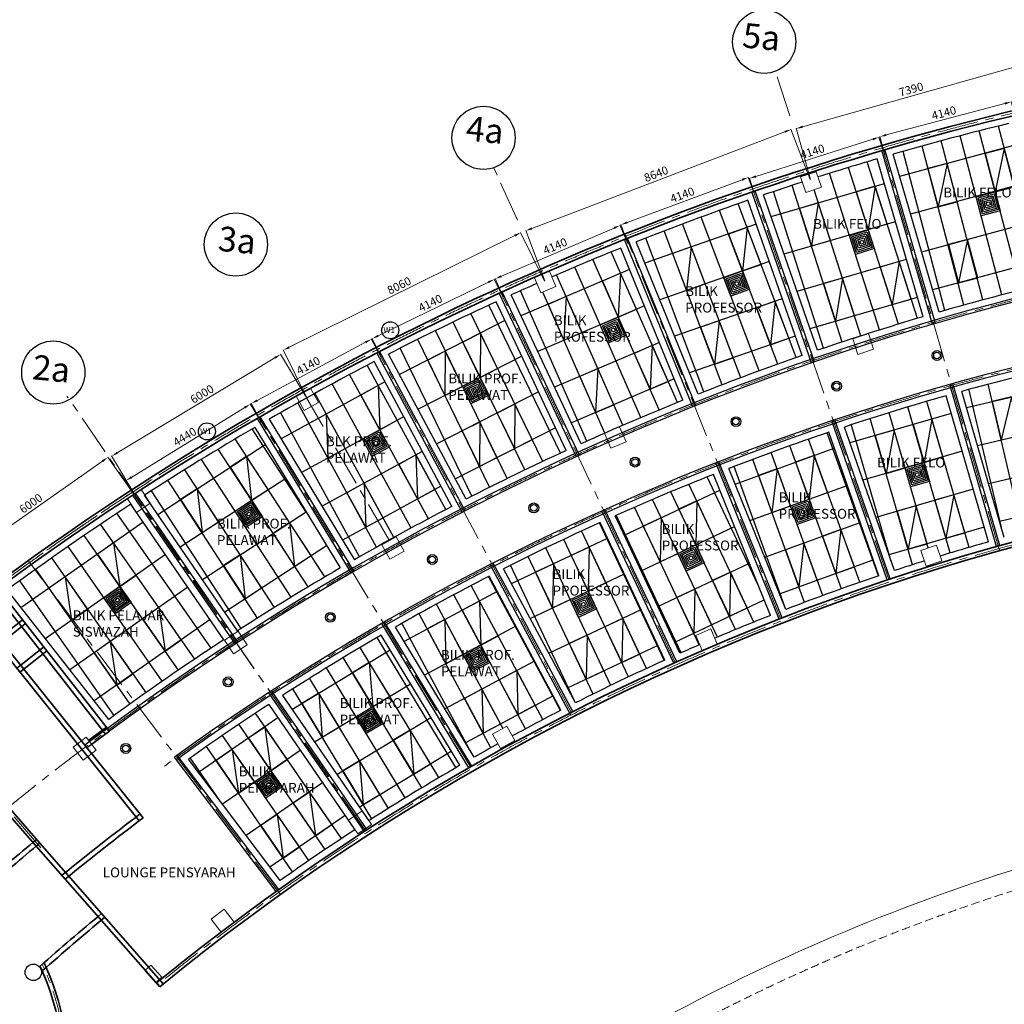
# Model space of a CAD drawing. Units: inches. Extents: x 330368 to 565617, y -514729 to -65104.
# Drawn here: x 483827 to 513799, y -296804 to -266848 of the extents above; entities that cross this region are included whole.
import ezdxf

# ---------------------------------------------------------------- set-up
doc = ezdxf.new("R2010")
doc.units = ezdxf.units.IN
doc.header["$LTSCALE"] = 500
doc.header["$MEASUREMENT"] = 0
doc.header["$PDMODE"] = 3
for name, pattern in [('0', [0]), ('CENTERX2', [4, 2.5, -0.5, 0.5, -0.5]), ('HIDDENX2', [0.75, 0.5, -0.25])]:
    doc.linetypes.add(name, pattern=pattern)
for name, color, linetype in [('A-WALL', 3, 'Continuous'), ('bumbung', 6, 'Continuous'), ('DRY WALL', 40, '0'), ('HATCH', 8, 'Continuous'), ('ORIGIN', 6, 'Continuous'), ('P-Sanitary', 9, 'Continuous'), ('WALLP', 8, 'Continuous')]:
    doc.layers.add(name, color=color, linetype=linetype)
for name, color, linetype, lineweight in [('CNTRE', 8, 'CENTERX2', 9), ('HIDDEN', 8, 'HIDDENX2', 13), ('layer window', 5, 'Continuous', 13), ('text0.25', 2, 'Continuous', 25), ('WALL', 1, 'Continuous', 35)]:
    doc.layers.add(name, color=color, linetype=linetype, lineweight=lineweight)
doc.styles.add('afif', font='verdana.TTF', dxfattribs={"height": 300})
doc.styles.add('AMAL ARCHITECT 07', font='GOTHIC.TTF', dxfattribs={"height": 300})
doc.styles.add('Schedule', font='GOTHIC.TTF', dxfattribs={"height": 250})
doc.dimstyles.new('aku', dxfattribs={"dimtxt": 250, "dimasz": 200, "dimexe": 10, "dimexo": 100, "dimgap": 70, "dimtad": 1, "dimdec": 0, "dimzin": 0, "dimdsep": 46, "dimtxsty": 'Schedule', "dimblk": 'ARCHTICK', "dimcen": -1, "dimdle": 10, "dimclrd": 8, "dimclre": 8, "dimclrt": 6, "dimadec": 0, "dimazin": 0, "dimtfac": 0.4, "dimtdec": 0, "dimtix": 1, "dimtmove": 0, "dimatfit": 3, "dimfxl": 0, "dimtolj": 1, "dimtzin": 0, "dimlwd": 13, "dimlwe": 13, "dimarcsym": 0})

# ---------------------------------------------------------------- blocks, each defined once
blk = doc.blocks.new('*D809')
at = {"layer": 'Defpoints', "color": 0}
for p in [(514009, -269348), (514182, -270003), (510188, -271061)]:
    blk.add_point(p, dxfattribs=at)
at = {"layer": 'WALLP', "color": 8, "lineweight": 13}
for p, q in [((510208, -270355), (513815, -269399)), ((514157, -269906), (514006, -269338)), ((510163, -270964), (510012, -270397))]:
    blk.add_line(p, q, dxfattribs=at)
at = {"layer": 'WALLP', "color": 8}
for points in [[(513807, -269367), (513824, -269431), (514009, -269348)], [(510199, -270323), (510217, -270387), (510015, -270406)]]:
    blk.add_solid(points, dxfattribs=at)
at = {"layer": 'WALLP', "color": 6, "insert": (511960, -269683), "char_height": 250, "attachment_point": 5, "rotation": 14.8397, "style": 'Schedule'}
blk.add_mtext('\\A1;4140', dxfattribs=at)
blk = doc.blocks.new('*D810')
at = {"layer": 'Defpoints', "color": 0}
for p in [(509987, -270426), (510188, -271061), (506250, -272311)]:
    blk.add_point(p, dxfattribs=at)
at = {"layer": 'WALLP', "color": 8, "lineweight": 13}
for p, q in [((506239, -271616), (509796, -270487)), ((510158, -270965), (509984, -270417)), ((506220, -272216), (506046, -271667))]:
    blk.add_line(p, q, dxfattribs=at)
at = {"layer": 'WALLP', "color": 8}
for points in [[(509786, -270455), (509806, -270519), (509987, -270426)], [(506229, -271584), (506249, -271648), (506049, -271676)]]:
    blk.add_solid(points, dxfattribs=at)
at = {"layer": 'WALLP', "color": 6, "insert": (507957, -270860), "char_height": 250, "attachment_point": 5, "rotation": 17.6117, "style": 'Schedule'}
blk.add_mtext('\\A1;4140', dxfattribs=at)
blk = doc.blocks.new('*D811')
at = {"layer": 'Defpoints', "color": 0}
for p in [(506004, -271648), (506250, -272311), (502378, -273750)]:
    blk.add_point(p, dxfattribs=at)
at = {"layer": 'WALLP', "color": 8, "lineweight": 13}
for p, q in [((502319, -273017), (505816, -271717)), ((506215, -272217), (506000, -271638)), ((502343, -273656), (502128, -273077))]:
    blk.add_line(p, q, dxfattribs=at)
at = {"layer": 'WALLP', "color": 8}
for points in [[(505805, -271686), (505828, -271749), (506004, -271648)], [(502307, -272986), (502330, -273048), (502131, -273087)]]:
    blk.add_solid(points, dxfattribs=at)
at = {"layer": 'WALLP', "color": 6, "insert": (503997, -272179), "char_height": 250, "attachment_point": 5, "rotation": 20.3835, "style": 'Schedule'}
blk.add_mtext('\\A1;4140', dxfattribs=at)
blk = doc.blocks.new('*D814')
at = {"layer": 'Defpoints', "color": 0}
for p in [(491767, -277033), (492589, -278399), (487450, -281494)]:
    blk.add_point(p, dxfattribs=at)
at = {"layer": 'WALLP', "color": 8, "lineweight": 13}
for p, q in [((486798, -280025), (491596, -277136)), ((492538, -278313), (491762, -277025)), ((487398, -281408), (486622, -280120))]:
    blk.add_line(p, q, dxfattribs=at)
at = {"layer": 'WALLP', "color": 8}
for points in [[(491578, -277108), (491613, -277165), (491767, -277033)], [(486781, -279997), (486816, -280054), (486627, -280128)]]:
    blk.add_solid(points, dxfattribs=at)
at = {"layer": 'WALLP', "color": 6, "insert": (489378, -278237), "char_height": 250, "attachment_point": 5, "rotation": 31.0562, "style": 'Schedule'}
blk.add_mtext('\\A1;6000', dxfattribs=at)
blk = doc.blocks.new('*D815')
at = {"layer": 'Defpoints', "color": 0}
for p in [(486514, -280162), (487450, -281494), (482526, -284955)]:
    blk.add_point(p, dxfattribs=at)
at = {"layer": 'WALLP', "color": 8, "lineweight": 13}
for p, q in [((487392, -281412), (486508, -280154)), ((481754, -283508), (486350, -280277)), ((482468, -284873), (481584, -283615))]:
    blk.add_line(p, q, dxfattribs=at)
at = {"layer": 'WALLP', "color": 8}
for points in [[(486331, -280250), (486369, -280305), (486514, -280162)], [(481734, -283481), (481773, -283535), (481590, -283623)]]:
    blk.add_solid(points, dxfattribs=at)
at = {"layer": 'WALLP', "color": 6, "insert": (484168, -281565), "char_height": 250, "attachment_point": 5, "rotation": 35.1022, "style": 'Schedule'}
blk.add_mtext('\\A1;6000', dxfattribs=at)
blk = doc.blocks.new('*D816')
at = {"layer": 'Defpoints', "color": 0}
for p in [(499079, -273327), (499852, -274888), (492627, -278464)]:
    blk.add_point(p, dxfattribs=at)
at = {"layer": 'WALLP', "color": 8, "lineweight": 13}
for p, q in [((499807, -274798), (499075, -273318)), ((492034, -276815), (498900, -273416)), ((492583, -278374), (491850, -276894))]:
    blk.add_line(p, q, dxfattribs=at)
at = {"layer": 'WALLP', "color": 8}
for points in [[(498885, -273386), (498915, -273446), (499079, -273327)], [(492019, -276785), (492049, -276844), (491855, -276903)]]:
    blk.add_solid(points, dxfattribs=at)
at = {"layer": 'WALLP', "color": 6, "insert": (495378, -274935), "char_height": 250, "attachment_point": 5, "rotation": 26.3345, "style": 'Schedule'}
blk.add_mtext('\\A1;8060', dxfattribs=at)
blk = doc.blocks.new('*D817')
at = {"layer": 'Defpoints', "color": 0}
for p in [(507309, -270188), (507927, -271808), (499852, -274888)]:
    blk.add_point(p, dxfattribs=at)
at = {"layer": 'WALLP', "color": 8, "lineweight": 13}
for p, q in [((499421, -273197), (507122, -270259)), ((507891, -271714), (507305, -270179)), ((499816, -274795), (499230, -273259))]:
    blk.add_line(p, q, dxfattribs=at)
at = {"layer": 'WALLP', "color": 8}
for points in [[(507110, -270228), (507134, -270290), (507309, -270188)], [(499409, -273166), (499433, -273228), (499234, -273268)]]:
    blk.add_solid(points, dxfattribs=at)
at = {"layer": 'WALLP', "color": 6, "insert": (503200, -271540), "char_height": 250, "attachment_point": 5, "rotation": 20.8795, "style": 'Schedule'}
blk.add_mtext('\\A1;8640', dxfattribs=at)
blk = doc.blocks.new('*D818')
at = {"layer": 'Defpoints', "color": 0}
for p in [(514573, -268157), (515037, -269803), (507927, -271808)]:
    blk.add_point(p, dxfattribs=at)
at = {"layer": 'WALLP', "color": 8, "lineweight": 13}
for p, q in [((507655, -270107), (514380, -268211)), ((515010, -269706), (514570, -268147)), ((507900, -271711), (507460, -270152))]:
    blk.add_line(p, q, dxfattribs=at)
at = {"layer": 'WALLP', "color": 8}
for points in [[(514371, -268179), (514389, -268243), (514573, -268157)], [(507646, -270075), (507664, -270140), (507463, -270162)]]:
    blk.add_solid(points, dxfattribs=at)
at = {"layer": 'WALLP', "color": 6, "insert": (510963, -268966), "char_height": 250, "attachment_point": 5, "rotation": 15.7479, "style": 'Schedule'}
blk.add_mtext('\\A1;7390', dxfattribs=at)
blk = doc.blocks.new('*D822')
at = {"layer": 'Defpoints', "color": 0}
for p in [(490846, -278546), (491230, -279170), (487450, -281494)]:
    blk.add_point(p, dxfattribs=at)
at = {"layer": 'WALLP', "color": 8, "lineweight": 13}
for p, q in [((487236, -280765), (490676, -278651)), ((491177, -279085), (490841, -278538)), ((487397, -281409), (487061, -280861))]:
    blk.add_line(p, q, dxfattribs=at)
at = {"layer": 'WALLP', "color": 8}
for points in [[(490658, -278623), (490693, -278679), (490846, -278546)], [(487219, -280737), (487254, -280794), (487066, -280870)]]:
    blk.add_solid(points, dxfattribs=at)
at = {"layer": 'WALLP', "color": 6, "insert": (488850, -279537), "char_height": 250, "attachment_point": 5, "rotation": 31.5806, "style": 'Schedule'}
blk.add_mtext('\\A1;4440', dxfattribs=at)
blk = doc.blocks.new('*D823')
at = {"layer": 'Defpoints', "color": 0}
for p in [(494531, -276568), (494878, -277215), (491230, -279170)]:
    blk.add_point(p, dxfattribs=at)
at = {"layer": 'WALLP', "color": 8, "lineweight": 13}
for p, q in [((494831, -277126), (494527, -276559)), ((491059, -278429), (494355, -276662)), ((491182, -279082), (490878, -278515))]:
    blk.add_line(p, q, dxfattribs=at)
at = {"layer": 'WALLP', "color": 8}
for points in [[(494339, -276633), (494371, -276692), (494531, -276568)], [(491043, -278400), (491075, -278458), (490883, -278524)]]:
    blk.add_solid(points, dxfattribs=at)
at = {"layer": 'WALLP', "color": 6, "insert": (492612, -277368), "char_height": 250, "attachment_point": 5, "rotation": 28.1937, "style": 'Schedule'}
blk.add_mtext('\\A1;4140', dxfattribs=at)
blk = doc.blocks.new('*D824')
at = {"layer": 'Defpoints', "color": 0}
for p in [(498275, -274747), (498580, -275374), (494861, -277182)]:
    blk.add_point(p, dxfattribs=at)
at = {"layer": 'WALLP', "color": 8, "lineweight": 13}
for p, q in [((494736, -276467), (498095, -274834)), ((498536, -275284), (498270, -274738)), ((494818, -277092), (494552, -276545))]:
    blk.add_line(p, q, dxfattribs=at)
at = {"layer": 'WALLP', "color": 8}
for points in [[(498080, -274804), (498109, -274864), (498275, -274747)], [(494722, -276437), (494751, -276497), (494556, -276554)]]:
    blk.add_solid(points, dxfattribs=at)
at = {"layer": 'WALLP', "color": 6, "insert": (496327, -275470), "char_height": 250, "attachment_point": 5, "rotation": 25.9275, "style": 'Schedule'}
blk.add_mtext('\\A1;4140', dxfattribs=at)
blk = doc.blocks.new('*D825')
at = {"layer": 'Defpoints', "color": 0}
for p in [(502103, -273108), (502378, -273750), (498580, -275374)]:
    blk.add_point(p, dxfattribs=at)
at = {"layer": 'WALLP', "color": 8, "lineweight": 13}
for p, q in [((498489, -274653), (501919, -273186)), ((502338, -273658), (502099, -273098)), ((498540, -275282), (498301, -274723))]:
    blk.add_line(p, q, dxfattribs=at)
at = {"layer": 'WALLP', "color": 8}
for points in [[(501906, -273156), (501932, -273217), (502103, -273108)], [(498476, -274623), (498502, -274684), (498305, -274732)]]:
    blk.add_solid(points, dxfattribs=at)
at = {"layer": 'WALLP', "color": 6, "insert": (500125, -273735), "char_height": 250, "attachment_point": 5, "rotation": 23.1549, "style": 'Schedule'}
blk.add_mtext('\\A1;4140', dxfattribs=at)

msp = doc.modelspace()

# ---------------------------------------------------------------- linework, layer by layer
at = {"color": 1}
for points in [[(513797.2, -270765), (513216.9, -270917.4), (513522.7, -272082.5), (514103.1, -271930.1), (513797.2, -270765), (513522.7, -272082.5)], [(512056.2, -271222.1), (511475.9, -271374.4), (511781.7, -272539.5), (512362.1, -272387.2), (512056.2, -271222.1), (511781.7, -272539.5)], [(509866.8, -271917.4), (509290.6, -272085.3), (509656.1, -273228.7), (510232.4, -273060.8), (509866.8, -271917.4), (509656.1, -273228.7)], [(508138.1, -272421.1), (507561.9, -272589), (507927.4, -273732.4), (508503.7, -273564.5), (508138.1, -272421.1), (507927.4, -273732.4)], [(505969.6, -273170.4), (505402.8, -273367.9), (505827.6, -274490.6), (506394, -274293.2), (505969.6, -273170.4), (505827.6, -274490.6)], [(512683.2, -273538.8), (512102.8, -273691.1), (512408.7, -274856.2), (512989, -274703.9), (512683.2, -273538.8), (512408.7, -274856.2)], [(504269.3, -273762.9), (503702.5, -273960.4), (504127.3, -275083.2), (504693.7, -274885.8), (504269.3, -273762.9), (504127.3, -275083.2)], [(510597.9, -274204.2), (510021.7, -274372.1), (510387.2, -275515.5), (510963.5, -275347.6), (510597.9, -274204.2), (510387.2, -275515.5)], [(502116.7, -274560.5), (501567.5, -274802.1), (502048.1, -275894.8), (502599.8, -275659), (502116.7, -274560.6), (502048.1, -275894.8)], [(508869.2, -274707.9), (508293, -274875.8), (508658.5, -276019.1), (509234.8, -275851.2), (508869.2, -274707.9), (508658.5, -276019.1)], [(500461.4, -275268), (499912.2, -275509.5), (500392.8, -276602.3), (500944.5, -276366.5), (500461.5, -275268.1), (500392.8, -276602.3)], [(506819.2, -275415.9), (506252.4, -275613.4), (506677.2, -276736.1), (507243.6, -276538.7), (506819.2, -275415.9), (506677.2, -276736.1)], [(505118.8, -276008.4), (504552.1, -276205.9), (504976.9, -277328.7), (505543.2, -277131.3), (505118.8, -276008.4), (504976.9, -277328.7)], [(497852.9, -276383.9), (497318.2, -276656.5), (497842, -277736.3), (498376.7, -277463.8), (497852.9, -276383.9), (497842, -277736.3)], [(496783.6, -276929), (496248.9, -277201.6), (496772.7, -278281.5), (497307.4, -278008.9), (496783.6, -276929), (496772.7, -278281.5)], [(503083, -276757.5), (502533.7, -276999.1), (503014.3, -278091.8), (503566, -277856.1), (503083, -276757.6), (503014.3, -278091.8)], [(501427.7, -277464.9), (500878.4, -277706.4), (501359, -278799.2), (501910.7, -278563.4), (501427.7, -277465), (501359, -278799.2)], [(494739, -277982.1), (494212.5, -278269.9), (494788.2, -279322.8), (495314.7, -279034.9), (494739, -277982.1), (494788.2, -279322.8)], [(514014.7, -278327), (513430.5, -278463.7), (513704, -279632.2), (514288.3, -279495.4), (514014.7, -278327), (513704, -279632.2)], [(498900.5, -278543.7), (498365.9, -278816.2), (498889.7, -279896.1), (499424.3, -279623.6), (498900.5, -278543.7), (498889.7, -279896.1)], [(493159.7, -278845.6), (492633.2, -279133.5), (493208.9, -280186.4), (493735.4, -279898.5), (493159.7, -278845.6), (493208.9, -280186.4)], [(511596.2, -278997.9), (511020, -279165.2), (511354.7, -280317.6), (511930.9, -280150.3), (511596.2, -278997.9), (511354.7, -280317.6)], [(497831.2, -279088.8), (497296.6, -279361.4), (497820.4, -280441.3), (498355, -280168.7), (497831.2, -279088.8), (497820.4, -280441.3)], [(510443.8, -279332.6), (509867.6, -279499.9), (510202.3, -280652.3), (510778.5, -280485), (510443.8, -279332.6), (510202.3, -280652.3)], [(490735.4, -280137.3), (490232.6, -280464.6), (490887.2, -281470.3), (491390.1, -281143), (490735.4, -280137.3), (490887.2, -281470.3)], [(495890.4, -280087.8), (495364, -280375.7), (495939.7, -281428.5), (496466.1, -281140.7), (495890.4, -280087.8), (495939.7, -281428.5)], [(508012.2, -280104.6), (507447.9, -280308.4), (507855.6, -281437), (508419.9, -281233.2), (508012.2, -280104.6), (507855.6, -281437)], [(506883.6, -280512.3), (506319.2, -280716.1), (506726.9, -281844.7), (507291.2, -281640.9), (506883.6, -280512.3), (506726.9, -281844.7)], [(489226.9, -281119.3), (488724, -281446.6), (489378.7, -282452.3), (489881.6, -282125), (489226.9, -281119.3), (489378.7, -282452.3)], [(494311.1, -280951.4), (493784.7, -281239.2), (494360.4, -282292.1), (494886.8, -282004.3), (494311.1, -280951.4), (494360.4, -282292.1)], [(512265.5, -281302.7), (511689.3, -281470), (512024, -282622.4), (512600.2, -282455.1), (512265.5, -281302.7), (512024, -282622.4)], [(504436.9, -281487.3), (503894.2, -281743.2), (504406.1, -282828.6), (504948.7, -282572.7), (504436.9, -281487.3), (504406.1, -282828.6)], [(511113.2, -281637.4), (510537, -281804.7), (510871.6, -282957.1), (511447.8, -282789.7), (511113.2, -281637.4), (510871.6, -282957.1)], [(503351.5, -281999.1), (502808.9, -282255.1), (503320.7, -283340.4), (503863.4, -283084.5), (503351.5, -281999.1), (503320.7, -283340.4)], [(492044.8, -282148.6), (491541.9, -282476), (492196.6, -283481.7), (492699.4, -283154.3), (492044.8, -282148.6), (492196.6, -283481.7)], [(508827.6, -282361.8), (508263.2, -282565.7), (508670.9, -283694.3), (509235.2, -283490.4), (508827.6, -282361.8), (508670.9, -283694.3)], [(486683.6, -282763.8), (486192, -283107.7), (486879.8, -284091), (487371.4, -283747.1), (486683.6, -282763.8), (486879.8, -284091)], [(501159.7, -282891.1), (500617, -283147), (501128.9, -284232.3), (501671.6, -283976.4), (501159.7, -282891.1), (501128.9, -284232.3)], [(507698.9, -282769.5), (507134.6, -282973.4), (507542.3, -284102), (508106.6, -283898.1), (507698.9, -282769.5), (507542.3, -284102)], [(490536.2, -283130.7), (490033.4, -283458), (490688.1, -284463.7), (491190.9, -284136.3), (490536.2, -283130.7), (490688.1, -284463.7)], [(500074.4, -283402.9), (499531.7, -283658.8), (500043.5, -284744.2), (500586.2, -284488.3), (500074.4, -283402.9), (500043.5, -284744.2)], [(485208.6, -283795.5), (484717, -284139.4), (485404.8, -285122.7), (485896.4, -284778.8), (485208.6, -283795.5), (485404.8, -285122.7)], [(505460.6, -283658), (504917.9, -283913.9), (505429.8, -284999.3), (505972.4, -284743.4), (505460.6, -283658), (505429.8, -284999.3)], [(504375.2, -284169.9), (503832.6, -284425.8), (504344.4, -285511.2), (504887.1, -285255.2), (504375.2, -284169.9), (504344.4, -285511.2)], [(488059.2, -284730.5), (487567.6, -285074.4), (488255.4, -286057.7), (488747, -285713.8), (488059.2, -284730.5), (488255.4, -286057.7)], [(497821.9, -284534.1), (497293.1, -284817.6), (497860.1, -285875.2), (498388.9, -285591.7), (497821.9, -284534.1), (497860.1, -285875.2)], [(496764.3, -285101.1), (496235.5, -285384.5), (496802.5, -286442.2), (497331.3, -286158.7), (496764.3, -285101.1), (496802.5, -286442.2)], [(502183.4, -285061.8), (501640.7, -285317.7), (502152.6, -286403.1), (502695.3, -286147.1), (502183.4, -285061.8), (502152.6, -286403.1)], [(501098.1, -285573.6), (500555.4, -285829.5), (501067.2, -286914.9), (501609.9, -286659), (501098.1, -285573.6), (501067.2, -286914.9)], [(486584.2, -285762.2), (486092.6, -286106.1), (486780.4, -287089.4), (487272, -286745.5), (486584.2, -285762.2), (486780.4, -287089.4)], [(494468.3, -286407.3), (493955.1, -286718.2), (494576.8, -287744.6), (495090, -287433.7), (494468.3, -286407.3), (494576.8, -287744.6)], [(498955.8, -286649.4), (498427, -286932.8), (498994, -287990.5), (499522.8, -287707), (498955.8, -286649.4), (498994, -287990.5)], [(492928.7, -287339.9), (492415.5, -287650.7), (493037.2, -288677.1), (493550.4, -288366.3), (492928.7, -287339.9), (493037.2, -288677.1)], [(497898.2, -287216.3), (497369.4, -287499.8), (497936.3, -288557.4), (498465.2, -288273.9), (497898.2, -287216.3), (497936.3, -288557.4)], [(491288.6, -288369), (490794.4, -288709.2), (491474.8, -289697.6), (491969, -289357.4), (491288.6, -288369), (491474.8, -289697.6)], [(495711.7, -288460.1), (495198.5, -288771), (495820.1, -289797.4), (496333.3, -289486.5), (495711.7, -288460.1), (495820.1, -289797.4)], [(490300.2, -289049.4), (489806, -289389.7), (490486.4, -290378.1), (490980.6, -290037.9), (490300.2, -289049.4), (490486.4, -290378.1)], [(494172.1, -289392.7), (493658.9, -289703.5), (494280.5, -290729.9), (494793.7, -290419.1), (494172.1, -289392.7), (494280.5, -290729.9)], [(492649.5, -290345.8), (492155.3, -290686.1), (492835.7, -291674.5), (493330, -291334.3), (492649.5, -290345.8), (492835.7, -291674.5)], [(491661.1, -291026.3), (491166.9, -291366.5), (491847.3, -292354.9), (492341.5, -292014.7), (491661.1, -291026.3), (491847.3, -292354.9)]]:
    msp.add_lwpolyline(points, dxfattribs=at)
for centre, radius in [((511749.6, -277064.4), 150), ((511749.6, -277064.4), 100), ((508693.8, -277997.4), 150), ((508693.8, -277997.4), 100), ((505630.1, -279075.8), 150), ((505630.1, -279075.8), 100), ((502558, -280307.4), 150), ((502558, -280307.4), 100), ((499476.9, -281702), 150), ((499476.9, -281702), 100), ((496386.2, -283271.1), 150), ((496386.2, -283271.1), 100), ((493285.2, -285029.2), 150), ((493285.2, -285029.2), 100), ((490172.8, -286993.9), 150), ((490172.8, -286993.9), 100), ((487057.1, -289020.1), 150), ((487057.1, -289020.1), 100)]:
    msp.add_circle(centre, radius, dxfattribs=at)
at = {"layer": 'bumbung'}
msp.add_circle((484243.2, -295831.1), 250, dxfattribs=at)
at = {"layer": 'CNTRE'}
for p, q in [((507267.9, -269776), (506828.5, -268418.4)), ((513655.2, -282999), (510075.2, -270671.8)), ((498978.2, -272949.3), (498258.5, -271352)), ((510281.3, -283878.2), (506116.8, -271928.4)), ((506990.3, -285066.2), (502251.2, -273364.2)), ((503783, -286407.8), (498406.8, -275007.8)), ((500617.2, -287920.5), (494669.4, -276825.1)), ((494366.1, -291534.5), (485266.6, -278302.1)), ((495072.6, -282682), (492559.8, -278355.4)), ((497546.9, -289579.8), (491028.9, -278818.6)), ((494354.9, -291524.7), (487219.8, -281160.4)), ((491762.6, -293462.6), (484080.8, -283305.3)), ((484474.8, -292044.4), (479893.1, -286745.6))]:
    msp.add_line(p, q, dxfattribs=at)
for centre, radius, start, end in [((534053.7, -353069.1), 85740.4, 88.187095, 127.107147), ((534053.7, -353069.1), 80210.4, 88.318533, 129.314217), ((532558.1, -350689), 75508.7, 85.161256, 126.061079), ((534044.8, -353076.3), 85740.4, 122.664222, 126.6374), ((532401.4, -350494.8), 70112.9, 98.578816, 129.267892)]:
    msp.add_arc(centre, radius, start, end, dxfattribs=at)
at = {"layer": 'CNTRE', "color": 251}
msp.add_arc((477417.6, -298891.2), 7827.8, 47.44973, 24.94955, dxfattribs=at)
at = {"layer": 'DRY WALL'}
for p, q in [((511608.7, -276115.2), (510068.9, -270829.9)), ((511704.8, -276087.2), (510164.9, -270802)), ((507930.6, -277284.8), (506118.9, -272086.4)), ((508025.1, -277252.2), (506213.5, -272053.8)), ((504317.6, -278628.2), (502234.7, -273532.3)), ((504410.5, -278591.1), (502327.6, -273495.2)), ((500864.6, -280102.2), (498516.3, -275122.7)), ((500773.6, -280143.7), (498425.3, -275164.2)), ((497385.9, -281786.9), (494784.7, -276934.3)), ((497297, -281832.7), (494695.8, -276980.2)), ((513565.9, -282870.9), (512136.2, -277948)), ((513662.2, -282844), (512232.5, -277921.1)), ((491053.8, -278977.5), (493913.1, -283683.1)), ((491140.4, -278927.3), (493999.7, -283633.1)), ((510328.5, -283861.8), (508641.4, -279020.7)), ((510233.7, -283893.4), (508546.6, -279052.4)), ((506943.7, -285084.4), (505019.4, -280332.7)), ((507036.9, -285048.1), (505112.5, -280296.3)), ((487263, -281311.3), (490385.6, -285847.2)), ((487346.8, -281256.7), (490469.6, -285792.8)), ((503737.3, -286428.2), (501550.4, -281790.9)), ((503828.6, -286387.3), (501641.6, -281749.9)), ((500607.5, -288008.3), (498150.2, -283424.3)), ((500661.7, -287897.9), (498239.3, -283378.8)), ((497503.5, -289604.7), (494847.1, -285219)), ((497590.3, -289555), (494933.8, -285169.1)), ((491404.2, -287326.7), (494312, -291550.6)), ((491488.1, -287272.2), (494396.1, -291496.3)), ((491713.4, -293314.7), (488620.2, -289224.6)), ((491631.9, -293372.8), (488538.8, -289282.9))]:
    msp.add_line(p, q, dxfattribs=at)
for centre, radius, start, end in [((534053.7, -353069.1), 80260.4, 89.748797, 126.944709), ((534053.7, -353069.1), 80160.4, 89.750883, 126.942389), ((532541.8, -350659.8), 75520.8, 91.482406, 125.63786), ((532541.8, -350659.8), 75420.8, 91.482885, 125.635922)]:
    msp.add_arc(centre, radius, start, end, dxfattribs=at)
at = {"layer": 'HATCH'}
for p, q in [((514306.9, -275069.5), (513036.4, -270229.8)), ((514889.1, -274924.4), (513618.5, -270084.2)), ((513145.8, -275372.7), (511875.4, -270533.3)), ((513725.8, -275218.9), (512455.4, -270379.5)), ((511813, -275743.7), (510413.5, -270940.4)), ((514082.5, -270673.7), (510609.7, -271613.6)), ((511989.3, -275693.2), (510718.7, -270853.1)), ((512567, -275530.8), (511296.5, -270691.2)), ((511151.9, -275936.9), (509628.1, -271170.7)), ((511332.9, -275883.4), (509933.5, -271080.2)), ((510004, -276287), (508480.5, -271521.9)), ((510577.3, -276109.8), (509053.7, -271344.3)), ((506699.4, -272840.3), (510153.1, -271834)), ((514356.2, -271842.8), (510945.4, -272765.9)), ((508292.4, -276844.3), (506768.8, -272078.8)), ((508861.6, -276654.3), (507338.1, -271889.2)), ((509432.1, -276468.5), (508010.7, -272022.6)), ((507642.8, -277066.9), (505996.6, -272343.2)), ((508115.6, -276904.2), (506469.4, -272180.4)), ((506901.3, -277328.6), (505131, -272649.4)), ((507467, -277128.2), (505696.4, -272448.2)), ((506337.2, -277533.2), (504567.1, -272854.5)), ((507094.8, -273975), (510488.8, -272986.1)), ((514629.9, -273011.9), (511281.1, -273918.2)), ((506250.8, -273072.4), (502854.6, -274255.9)), ((505213.8, -277955), (503443.7, -273276.5)), ((505774.7, -277742), (504004.7, -273063.5)), ((504482.9, -278239.7), (502590.3, -273609.2)), ((504654.5, -278172.1), (502884.3, -273493.4)), ((503846.8, -278494.2), (501832.2, -273913.6)), ((504018.5, -278424.9), (502125.9, -273794.7)), ((503291.3, -278721.6), (501277.1, -274141.9)), ((506645.7, -274205.5), (503309.3, -275368.3)), ((507490.2, -275109.6), (510824.4, -274138.2)), ((514903.5, -274181), (511616.9, -275070.5)), ((502391.1, -274443.4), (499083.6, -275856.8)), ((502737.7, -278953.1), (500723.7, -274374)), ((502185.8, -279188.7), (500172, -274609.9)), ((501087.5, -279672.2), (499073.7, -275093.4)), ((501635.8, -279428.4), (499748, -275136.2)), ((500463.7, -279955.6), (498330.1, -275431.3)), ((500918.8, -279748.2), (498785, -275223.6)), ((507040.6, -275338.7), (503763.9, -276480.6)), ((507885.7, -276244.3), (511160.1, -275290.3)), ((500290.9, -280035.3), (498107.5, -275534.1)), ((502845.1, -275554.3), (499595.8, -276942.9)), ((498599.8, -276003.1), (495389.7, -277639.6)), ((499747.1, -280289.1), (497564, -275788.3)), ((498665.5, -280808.8), (496482.5, -276308.3)), ((499205.3, -280546.9), (497022.3, -276046.4)), ((498127.6, -281074.7), (495944.5, -276573.9)), ((507435.5, -276471.9), (504218.6, -277593)), ((497591.7, -281344.7), (495408.3, -276843.4)), ((503299.2, -276665.3), (500108, -278029)), ((497422.1, -281431.1), (495058.4, -277021.7)), ((499111.9, -277089), (495956.8, -278697.5)), ((496800.6, -281752.4), (494400.3, -277362.7)), ((496977.6, -281660.2), (494614.1, -277251.1)), ((496269.8, -282032.2), (493869.7, -277643)), ((503753.3, -277776.2), (500620.2, -279115.1)), ((494945.4, -277869.2), (491782.4, -279598.7)), ((495741.1, -282315.9), (493341.1, -277926.9)), ((512651.4, -278646.1), (515777.5, -277914.4)), ((513711.6, -282296.8), (512723.6, -278076.4)), ((514362.7, -282445.9), (513307.9, -277939.6)), ((495214.5, -282603.6), (492814.6, -278214.5)), ((499624, -278174.9), (496523.8, -279755.3)), ((513317.6, -282733), (512027.4, -278290.4)), ((513799.2, -282598.6), (512508.9, -278155.7)), ((494690.1, -282895.2), (492290, -278505.8)), ((512154.9, -283072.9), (510864.6, -278630.2)), ((512730, -282902.1), (511439.9, -278459.6)), ((491418.8, -279000.4), (494017.3, -283276.9)), ((494167.9, -283190.7), (491767.5, -278800.8)), ((495512.4, -278926.8), (492406.2, -280625.3)), ((512183.3, -278827.4), (509098.1, -279723.4)), ((511008.8, -283429.3), (509718.1, -278985.2)), ((511485.8, -282920.6), (510290.7, -278805.4)), ((492550.7, -281826.1), (490905.2, -279298.3)), ((490986.1, -279251.1), (493584.4, -283527.2)), ((500136, -279260.7), (497090.9, -280813.2)), ((510452.6, -283610), (508930, -279241)), ((510355.8, -283332.2), (509141.9, -279152.5)), ((512986.5, -279800.1), (516051, -279082.8)), ((493119.6, -283799.7), (490387.8, -279603.3)), ((509406.3, -283963.9), (507834.4, -279612.5)), ((509974, -283769.6), (508402, -279417.7)), ((509978.2, -283768.2), (508455.8, -279399.5)), ((488027.8, -281899.9), (491300.9, -279769.2)), ((492603.7, -284107.1), (489872.7, -279911.8)), ((505603.1, -280974.8), (508624.4, -279883.4)), ((508840.2, -284162.9), (507268.5, -279811.9)), ((492090.3, -284418.2), (489359.9, -280223.8)), ((496079.4, -279984.5), (493030, -281651.9)), ((507713.3, -284575.4), (506141.5, -280224.1)), ((508275.9, -284366.8), (506704.2, -280015.7)), ((512518, -279979.8), (509493.6, -280858.1)), ((507148.4, -284790.4), (505411.6, -280502)), ((507152.5, -284788.9), (505580.4, -280436.9)), ((513321.6, -280954.1), (516324.5, -280251.2)), ((488708, -282889), (491924.3, -280795.2)), ((491579.4, -284733.1), (488849.4, -280539.4)), ((506310.3, -284053.1), (504756.7, -280758.8)), ((506682.4, -284972), (504945.8, -280683.9)), ((491070.9, -285051.8), (488341.2, -280858.5)), ((496646.3, -281042.2), (493653.7, -282678.5)), ((506175.4, -285173.8), (504199.1, -280983)), ((506053.9, -282087.9), (509019.3, -281016.7)), ((512852.7, -281132.2), (509889, -281992.9)), ((490462.5, -285440.1), (487626.2, -281315.9)), ((490564.9, -285374.3), (487835.3, -281181.1)), ((502229.8, -282528.2), (505137.4, -281156.9)), ((505619, -285400.6), (503643.5, -281211.6)), ((513656.8, -282108.1), (516598, -281419.6)), ((490042.9, -285712.4), (487207, -281588.8)), ((504512.7, -285868.1), (502538.5, -281681.8)), ((505064.8, -285632), (503090, -281444.5)), ((489656.2, -285966.7), (486787.4, -281865.4)), ((489388.2, -283878), (492547.7, -281821.2)), ((503926, -286125), (501952.3, -281939.7)), ((503962.8, -286108.7), (501989.1, -281923.4)), ((487582.6, -282135), (483889.9, -284717.9)), ((489156.9, -286299.8), (486288.5, -282199)), ((503449, -286338.7), (501475.5, -282154)), ((503469.6, -286329.4), (501496.1, -282144.6)), ((502741.6, -283613.5), (505588.5, -282270.9)), ((506504.6, -283200.9), (509414.3, -282149.9)), ((513187.4, -282284.6), (510284.5, -283127.6)), ((488660.2, -286636.4), (485792.1, -282536)), ((498801, -284003.4), (501722.8, -282625.5)), ((502903.3, -286588.3), (500930, -282403.9)), ((488166, -286976.8), (485298, -282876.4)), ((490068.4, -284867.1), (493171.2, -282847.2)), ((501818.5, -287101.3), (499845.2, -282916.9)), ((502359.8, -286842.5), (500386.6, -282658.3)), ((488262.6, -283123.8), (484602.2, -285684.1)), ((487674.5, -287320.8), (484806.3, -283220.3)), ((501279.4, -287364.8), (499305.8, -283179.9)), ((500711.9, -287568.1), (498768.5, -283447.2)), ((503253.5, -284698.9), (506039.7, -283384.9)), ((506955.4, -284314), (509809.2, -283283.1)), ((487185.4, -287668.5), (484317.1, -283567.7)), ((500287.9, -287864.3), (498101.9, -283786.3)), ((500300, -287858), (498114, -283780.1)), ((500745.7, -287631.2), (498559.4, -283552.7)), ((499368.7, -285062.4), (502234.7, -283710.8)), ((486699, -288019.9), (483830.2, -283918.5)), ((488942.7, -284112.6), (485352.5, -286623.7)), ((499755.3, -288140.7), (497569.5, -284063.2)), ((486537.7, -288137.6), (483451.2, -284195.2)), ((498362.8, -284244.2), (495527.9, -285763.9)), ((499225.1, -288421.6), (497039.4, -284344.3)), ((498535.8, -288405.7), (496511.6, -284629.6)), ((503765.3, -285784.3), (506490.8, -284498.9)), ((498171.9, -288996.9), (495986, -284919.1)), ((499936.4, -286121.5), (502746.5, -284796.2)), ((489622.7, -285101.3), (486093.3, -287570)), ((497660.5, -289284.8), (495262.9, -285326.4)), ((497530.2, -289069.6), (495462.7, -285212.8)), ((498929.7, -285301.8), (496150.4, -286791.7)), ((497226.5, -289533.4), (494829.3, -285575.7)), ((497105.6, -289603.4), (494708.5, -285645.9)), ((500504.1, -287180.5), (503258.4, -285881.6)), ((492116.2, -287832), (495101, -286024.1)), ((496587.9, -289906.8), (494191.1, -285949.7)), ((496072.9, -290214.6), (493676.2, -286257.7)), ((499496.7, -286359.4), (496773, -287819.5)), ((495560.4, -290526.7), (493163.7, -286569.8)), ((495050.7, -290843.2), (492653.7, -286885.9)), ((492797.8, -288822.1), (495722.6, -287050.5)), ((491826.4, -287410.9), (494450.9, -291223.3)), ((494543.5, -291164.1), (492146.2, -287206.2)), ((500063.6, -287417.1), (497395.5, -288847.3)), ((491406.7, -287683.1), (494030.7, -291494.7)), ((493624, -291761.4), (491000.4, -287950.3)), ((491689.1, -288093.3), (489273.1, -289756.5)), ((493124.8, -292094.3), (490501.4, -288283.7)), ((493479.5, -289812.2), (496344.3, -288076.9)), ((492628.4, -292431.5), (490005.2, -288621)), ((492135, -292772.8), (489511.7, -288962.3)), ((492369.5, -289081.7), (489997.7, -290714.5)), ((494161.1, -290802.3), (496966, -289103.3)), ((491755.8, -293039.3), (488964.1, -289347.9)), ((489907.3, -290594.9), (489017.5, -289302.5)), ((493050, -290070.1), (490722.3, -291672.6)), ((493730.5, -291058.5), (491446.8, -292630.7))]:
    msp.add_line(p, q, dxfattribs=at)
for points in [[(513487.1, -272143.6), (513614, -272627.2), (513130.4, -272754.1), (513003.5, -272270.5)], [(513451.4, -272204.6), (513553, -272591.5), (513166.1, -272693.1), (513064.5, -272306.2)], [(513415.7, -272265.7), (513491.9, -272555.8), (513201.8, -272632), (513125.6, -272341.8)], [(513380.1, -272326.7), (513430.9, -272520.2), (513237.4, -272571), (513186.6, -272377.5)], [(513344.4, -272387.8), (513369.8, -272484.5), (513273.1, -272509.9), (513247.7, -272413.2)], [(509623.2, -273299), (509777, -273774.8), (509301.2, -273928.6), (509147.4, -273452.8)], [(509591, -273362), (509714, -273742.6), (509333.4, -273865.6), (509210.4, -273485)], [(509558.8, -273424.9), (509651.1, -273710.4), (509365.6, -273802.7), (509273.3, -273517.2)], [(509526.6, -273487.9), (509588.1, -273678.2), (509397.8, -273739.7), (509336.3, -273549.4)], [(509494.4, -273550.9), (509525.2, -273646), (509430, -273676.8), (509399.3, -273581.6)], [(505798.6, -274555.2), (505975.5, -275022.9), (505507.9, -275199.8), (505331, -274732.1)], [(505769.5, -274619.7), (505911.1, -274993.8), (505537, -275135.3), (505395.4, -274761.2)], [(505740.5, -274684.1), (505846.6, -274964.7), (505566, -275070.9), (505459.9, -274790.3)], [(505711.4, -274748.6), (505782.2, -274935.6), (505595.1, -275006.4), (505524.3, -274819.4)], [(505682.3, -274813), (505717.7, -274906.6), (505624.2, -274942), (505588.8, -274848.4)], [(502022.5, -275960.8), (502223.8, -276418.5), (501766.1, -276619.8), (501564.8, -276162.1)], [(501996.8, -276026.7), (502157.9, -276392.9), (501791.7, -276553.9), (501630.7, -276187.7)], [(501971.2, -276092.6), (502092, -276367.2), (501817.3, -276488), (501696.6, -276213.4)], [(501945.5, -276158.5), (502026.1, -276341.6), (501843, -276422.1), (501762.5, -276239)], [(501919.9, -276224.4), (501960.2, -276315.9), (501868.6, -276356.2), (501828.4, -276264.7)], [(497818.9, -277803.2), (498037.1, -278253), (497587.2, -278471.2), (497369, -278021.4)], [(497795.7, -277870), (497970.3, -278229.9), (497610.4, -278404.4), (497435.8, -278044.5)], [(497772.5, -277936.8), (497903.5, -278206.7), (497633.5, -278337.6), (497502.6, -278067.7)], [(497749.4, -278003.6), (497836.7, -278183.5), (497656.7, -278270.8), (497569.4, -278090.9)], [(497726.2, -278070.4), (497769.8, -278160.4), (497679.9, -278204), (497636.2, -278114)], [(494768.4, -279390.6), (495008.3, -279829.3), (494569.6, -280069.2), (494329.7, -279630.5)], [(494748.5, -279458.5), (494940.4, -279809.5), (494589.4, -280001.4), (494397.5, -279650.4)], [(494728.6, -279526.4), (494872.5, -279789.6), (494609.3, -279933.5), (494465.4, -279670.3)], [(494708.7, -279594.2), (494804.7, -279769.7), (494629.2, -279865.7), (494533.2, -279690.2)], [(494688.8, -279662.1), (494736.8, -279749.8), (494649.1, -279797.8), (494601.1, -279710.1)], [(511320.6, -280379.6), (511460.1, -280859.8), (510979.9, -280999.2), (510840.4, -280519)], [(511286.5, -280441.6), (511398.1, -280825.7), (511014, -280937.2), (510902.4, -280553.1)], [(511252.5, -280503.5), (511336.1, -280791.6), (511048, -280875.3), (510964.4, -280587.2)], [(511218.4, -280565.5), (511274.2, -280757.5), (511082.1, -280813.3), (511026.3, -280621.3)], [(511184.3, -280627.4), (511212.2, -280723.5), (511116.2, -280751.4), (511088.3, -280655.3)], [(490872.6, -281539.5), (491145.4, -281958.5), (490726.4, -282231.3), (490453.6, -281812.3)], [(490858, -281608.7), (491076.2, -281943.9), (490741, -282162.1), (490522.8, -281826.9)], [(490843.4, -281677.8), (491007, -281929.3), (490755.6, -282092.9), (490591.9, -281841.5)], [(507825.5, -281501.1), (507995.4, -281971.3), (507525.1, -282141.2), (507355.3, -281670.9)], [(507795.5, -281565.1), (507931.4, -281941.3), (507555.2, -282077.2), (507419.3, -281701)], [(507765.4, -281629.1), (507867.4, -281911.2), (507585.2, -282013.2), (507483.3, -281731)], [(507735.4, -281693.1), (507803.4, -281881.2), (507615.2, -281949.1), (507547.3, -281761)], [(490828.7, -281747), (490937.9, -281914.6), (490770.2, -282023.8), (490661.1, -281856.1)], [(490814.1, -281816.2), (490868.7, -281900), (490784.9, -281954.6), (490730.3, -281870.8)], [(507705.4, -281757.1), (507739.3, -281851.2), (507645.3, -281885.1), (507611.3, -281791.1)], [(504382.2, -282895.1), (504595.4, -283347.4), (504143.2, -283560.6), (503929.9, -283108.4)], [(504358.3, -282961.7), (504528.9, -283323.5), (504167.1, -283494.1), (503996.5, -283132.3)], [(504334.4, -283028.2), (504462.3, -283299.6), (504191, -283427.5), (504063, -283156.2)], [(504310.5, -283094.8), (504395.8, -283275.7), (504214.9, -283361), (504129.6, -283180.1)], [(504286.6, -283161.3), (504329.2, -283251.8), (504238.8, -283294.4), (504196.1, -283204)], [(486867.5, -284160.7), (487154, -284570.4), (486744.3, -284857), (486457.7, -284447.3)], [(486855.1, -284230.3), (487084.4, -284558.1), (486756.6, -284787.3), (486527.4, -284459.6)], [(486842.8, -284299.9), (487014.8, -284545.8), (486769, -284717.7), (486597, -284471.9)], [(486830.5, -284369.6), (486945.2, -284533.5), (486781.3, -284648.1), (486666.6, -284484.2)], [(501105, -284298.9), (501318.3, -284751.1), (500866, -284964.4), (500652.8, -284512.2)], [(501081.1, -284365.4), (501251.7, -284727.2), (500889.9, -284897.8), (500719.3, -284536.1)], [(501057.2, -284432), (501185.2, -284703.3), (500913.8, -284831.3), (500785.9, -284560)], [(486818.2, -284439.2), (486875.5, -284521.1), (486793.6, -284578.5), (486736.3, -284496.5)], [(501033.3, -284498.5), (501118.6, -284679.4), (500937.7, -284764.7), (500852.4, -284583.8)], [(501009.4, -284565.1), (501052.1, -284655.5), (500961.6, -284698.2), (500919, -284607.7)], [(497839.6, -285942.9), (498075.9, -286383.6), (497635.2, -286619.8), (497399, -286179.1)], [(497819.2, -286010.6), (498008.2, -286363.1), (497655.6, -286552.1), (497466.6, -286199.6)], [(497798.7, -286078.3), (497940.5, -286342.7), (497676.1, -286484.4), (497534.3, -286220)], [(497778.3, -286146), (497872.8, -286322.2), (497696.5, -286416.7), (497602, -286240.5)], [(497757.9, -286213.7), (497805.1, -286301.8), (497717, -286349), (497669.7, -286260.9)], [(494559.9, -287813.3), (494818.9, -288240.9), (494391.3, -288500), (494132.2, -288072.3)], [(494543, -287881.9), (494750.3, -288224.1), (494408.1, -288431.3), (494200.9, -288089.1)], [(494526.2, -287950.6), (494681.6, -288207.2), (494425, -288362.6), (494269.6, -288106)], [(494509.3, -288019.3), (494612.9, -288190.3), (494441.9, -288293.9), (494338.3, -288122.9)], [(494492.5, -288087.9), (494544.3, -288173.5), (494458.7, -288225.3), (494406.9, -288139.7)], [(491462, -289767.2), (491745.5, -290179), (491333.7, -290462.5), (491050.2, -290050.7)], [(491449.2, -289836.7), (491676, -290166.2), (491346.5, -290393), (491119.7, -290063.5)], [(491436.3, -289906.2), (491606.4, -290153.4), (491359.3, -290323.5), (491189.2, -290076.4)], [(491423.5, -289975.8), (491536.9, -290140.5), (491372.2, -290253.9), (491258.8, -290089.2)], [(491410.7, -290045.3), (491467.4, -290127.7), (491385, -290184.4), (491328.3, -290102)]]:
    msp.add_lwpolyline(points, close=True, dxfattribs=at)
for centre, radius, start, end in [((534097.1, -353166.7), 85569.2, 103.633984, 106.067953), ((534097.1, -353166.7), 85569.2, 106.402746, 107.667291), ((534097.1, -353166.7), 85569.2, 108.002108, 108.83659), ((534097.1, -353166.7), 85569.2, 109.171385, 111.604859), ((534097.1, -353166.7), 85569.2, 111.939662, 113.463907), ((534097.1, -353166.7), 85569.2, 113.798704, 114.372906), ((534053.7, -353069.1), 80460.4, 103.648904, 106.046572), ((534097.1, -353166.7), 85569.2, 114.707724, 117.143682), ((534053.7, -353069.1), 80460.4, 106.402622, 108.806372), ((534053.7, -353069.1), 80460.4, 109.162425, 111.562768), ((534097.1, -353166.7), 85569.2, 117.478514, 119.917858), ((532541.8, -350659.8), 75220.8, 102.978844, 105.44544), ((534053.7, -353069.1), 80460.4, 111.918832, 114.319034), ((532541.8, -350659.8), 75220.8, 105.826309, 108.294399), ((534097.1, -353166.7), 85569.2, 120.252724, 122.89358), ((532541.8, -350659.8), 75220.8, 108.675281, 111.141595), ((534053.7, -353069.1), 80460.4, 114.675115, 117.082623), ((532541.8, -350659.8), 75220.8, 111.522476, 113.995385), ((534097.1, -353166.7), 85569.2, 123.228481, 126.289878), ((534053.7, -353069.1), 80460.4, 117.43872, 119.840799), ((532541.8, -350659.8), 75220.8, 114.376302, 116.857192), ((532545.9, -350668.6), 70604.3, 105.80346, 107.046998), ((533835.4, -352719.8), 80048.5, 120.187601, 122.808463), ((532545.9, -350668.6), 70604.3, 107.452852, 108.235094), ((532541.8, -350659.8), 75220.8, 117.238119, 119.708836), ((532545.9, -350668.6), 70604.3, 108.640884, 111.082778), ((532545.9, -350668.6), 70604.3, 111.488568, 112.974854), ((532541.8, -350659.8), 75220.8, 120.089786, 122.77073), ((534053.7, -353069.1), 80460.4, 123.160557, 126.19619), ((532545.9, -350668.6), 70604.3, 113.380608, 113.913409), ((532545.9, -350668.6), 70604.3, 114.319242, 116.769337), ((532541.8, -350659.8), 75220.8, 123.151727, 125.403433), ((532545.9, -350668.6), 70604.3, 117.175183, 118.530489), ((532545.9, -350668.6), 70604.3, 118.936251, 119.610256), ((532545.9, -350668.6), 70604.3, 120.016129, 122.653382), ((532545.9, -350668.6), 70604.3, 123.059312, 125.290853)]:
    msp.add_arc(centre, radius, start, end, dxfattribs=at)
at = {"layer": 'HIDDEN', "color": 3, "linetype": 'ByBlock'}
for points in [[(507759.2, -272106.9), (508233.2, -271948), (508074.3, -271473.9), (507600.3, -271632.8), (507759.2, -272106.9)], [(499691.5, -275160.5), (500150.7, -274962.5), (499952.7, -274503.4), (499493.6, -274701.4), (499691.5, -275160.5)], [(509345.3, -277029.1), (509821.1, -276875.7), (509667.7, -276399.8), (509191.8, -276553.2), (509345.3, -277029.1)], [(492490.5, -278739), (492927.3, -278495.8), (492684.1, -278058.9), (492247.3, -278302.1), (492490.5, -278739)], [(501825.6, -279888.7), (502285.3, -279692.1), (502088.7, -279232.4), (501629, -279429), (501825.6, -279888.7)], [(487383.2, -281837.8), (487799.6, -281561), (487522.8, -281144.6), (487106.4, -281421.4), (487383.2, -281837.8)], [(495091.3, -283260.6), (495528.2, -283017.4), (495285, -282580.5), (494848.1, -282823.8), (495091.3, -283260.6)], [(511422, -283469.3), (511896.1, -283310.5), (511737.2, -282836.4), (511263.1, -282995.2), (511422, -283469.3)], [(490337.9, -286142.9), (490754.3, -285866.2), (490477.5, -285449.8), (490061.1, -285726.6), (490337.9, -286142.9)], [(504603.7, -286040), (505063.5, -285843.4), (504866.8, -285383.7), (504407.1, -285580.3), (504603.7, -286040)], [(498462.9, -289018.6), (498899.7, -288775.4), (498656.5, -288338.5), (498219.7, -288581.7), (498462.9, -289018.6)], [(485759.1, -289380.8), (486155.7, -289076.4), (485851.3, -288679.7), (485454.6, -288984.2), (485759.1, -289380.8)], [(494116.2, -291614.5), (494532.6, -291337.7), (494255.8, -290921.3), (493839.4, -291198.1), (494116.2, -291614.5)], [(489960.8, -294606.2), (490357.4, -294301.7), (490053, -293905.1), (489656.4, -294209.6), (489960.8, -294606.2)], [(487968.7, -296149.4), (488155.4, -295983.2), (487822.8, -295609.8), (487636.2, -295776.1), (487968.7, -296149.4)]]:
    msp.add_lwpolyline(points, dxfattribs=at)
at = {"layer": 'HIDDEN'}
msp.add_arc((532601.2, -351233.9), 60781.7, 99.228393, 117.785971, dxfattribs=at)
at = {"layer": 'layer window'}
msp.add_arc((532601.2, -351233.9), 61381.7, 95.616736, 118.334329, dxfattribs=at)
at = {"layer": 'ORIGIN'}
for points in [[(513522.7, -272082.5), (513675.1, -272662.8), (513094.8, -272815.2), (512942.4, -272234.8), (513522.7, -272082.5)], [(509655.4, -273236.1), (509839.9, -273807), (509269, -273991.5), (509084.5, -273420.6), (509655.4, -273236.1)], [(505827.7, -274490.8), (506040, -275051.9), (505478.8, -275264.2), (505266.5, -274703.1), (505827.7, -274490.8)], [(502048.1, -275894.9), (502289.7, -276444.1), (501740.4, -276685.7), (501498.9, -276136.5), (502048.1, -275894.9)], [(497842, -277736.3), (498103.9, -278276.2), (497564, -278538.1), (497302.2, -277998.2), (497842, -277736.3)], [(494788.2, -279322.8), (495076.1, -279849.2), (494549.7, -280137.1), (494261.8, -279610.6), (494788.2, -279322.8)], [(511354.7, -280317.6), (511522, -280893.8), (510945.8, -281061.2), (510778.5, -280485), (511354.7, -280317.6)], [(490887.2, -281470.3), (491214.6, -281973.1), (490711.7, -282300.5), (490384.4, -281797.6), (490887.2, -281470.3)], [(507855.6, -281437), (508059.4, -282001.4), (507495.1, -282205.2), (507291.2, -281640.9), (507855.6, -281437)], [(504406.1, -282828.6), (504662, -283371.3), (504119.3, -283627.2), (503863.4, -283084.5), (504406.1, -282828.6)], [(486879.8, -284091), (487223.7, -284582.7), (486732, -284926.6), (486388.1, -284434.9), (486879.8, -284091)], [(501128.9, -284232.3), (501384.8, -284775), (500842.1, -285030.9), (500586.2, -284488.3), (501128.9, -284232.3)], [(497860.1, -285875.2), (498143.6, -286404), (497614.7, -286687.5), (497331.3, -286158.7), (497860.1, -285875.2)], [(494576.8, -287744.6), (494887.6, -288257.8), (494374.4, -288568.6), (494063.6, -288055.4), (494576.8, -287744.6)], [(491474.8, -289697.6), (491815.1, -290191.9), (491320.8, -290532.1), (490980.6, -290037.9), (491474.8, -289697.6)]]:
    msp.add_lwpolyline(points, dxfattribs=at)
at = {"layer": 'P-Sanitary', "color": 252}
for centre, radius in [((506490.1, -267518.6), 961.3), ((497946.3, -270442.8), 961.3), ((490407.4, -273688), 961.3), ((495108.1, -276296.5), 259.8), ((484849.3, -277583.1), 961.3), ((489526.4, -279373.7), 259.8)]:
    msp.add_circle(centre, radius, dxfattribs=at)
at = {"layer": 'WALL'}
for p, q in [((486440.3, -288580.9), (483045.8, -284245.1)), ((486561.2, -288492.1), (483166.4, -284155.8)), ((487588, -291130.3), (482425.1, -284709.7)), ((487468.3, -291220.8), (482308.2, -284803.7)), ((483078.7, -285762.2), (483905.5, -285114.9)), ((483171.1, -285880.3), (483997.9, -285233)), ((483725.9, -286589), (484552.7, -285941.7)), ((483818.4, -286707.1), (484645.2, -286059.8)), ((484333.1, -291990.1), (479696.5, -286711.1)), ((484443.1, -291898.8), (479912.7, -286729.8)), ((486468.7, -288373.9), (485935.6, -288765.5)), ((486561.2, -288492.1), (486024.4, -288886.4)), ((488196.8, -296181.6), (484443.1, -291898.8)), ((488090.7, -296268.2), (484333.1, -291990.1))]:
    msp.add_line(p, q, dxfattribs=at)
for centre, radius, start, end in [((534097.1, -353166.8), 85919.2, 100.250827, 126.662466), ((534097.1, -353166.7), 85769.2, 100.250923, 126.663856), ((532545.9, -350668.6), 70404.3, 85.082975, 129.259537), ((532527.6, -350619.7), 70204.9, 85.066203, 129.268894), ((477417.6, -298891.5), 7902.6, 47.08521, 331.02958), ((534647.7, -353630.8), 78385.4, 126.981325, 129.19197), ((477414.3, -298885), 7750.5, 47.14658, 353.47019), ((536015.4, -355332.6), 80418.6, 127.027004, 129.177096), ((530686.1, -347730.9), 72645.8, 129.636571, 131.357324), ((530686.1, -347730.9), 72495.8, 129.633267, 131.346686), ((530686.1, -347730.9), 69645.8, 129.569321, 131.597007), ((530686.1, -347730.9), 69495.8, 129.565753, 131.634567), ((477439.2, -298958.7), 7752.6, 24.12006, 25.28367), ((477379.4, -298899.7), 7783.5, 353.60707, 23.54404), ((477439.2, -298958.7), 7902.6, 24.10928, 25.60038), ((477385.9, -298898), 7926.9, 353.58962, 23.55188)]:
    msp.add_arc(centre, radius, start, end, dxfattribs=at)

# ---------------------------------------------------------------- texts
at = {"layer": 'A-WALL', "color": 1, "style": 'afif'}
for p in [(494898.9, -276379), (489317.2, -279456.3)]:
    msp.add_text('W1', height=180, dxfattribs=at).set_placement(p)
at = {"layer": 'text0.25', "char_height": 750, "width": 7552.413, "attachment_point": 1, "rotation": 354.39792, "style": 'AMAL ARCHITECT 07'}
for s, insert in [('5a', (505876.9, -266939.5)), ('4a', (497457.1, -269771.2)), ('3a', (489915.7, -273125.9)), ('2a', (484261.7, -277037))]:
    msp.add_mtext(s, dxfattribs=dict(at, insert=insert))
at = {"layer": 'text0.25', "char_height": 300, "width": 7552.413, "attachment_point": 1, "style": 'AMAL ARCHITECT 07'}
for s, insert in [('BILIK FELO', (511940.8, -271955.3)), ('BILIK FELO', (507979, -272910.4)), ('BILIK\\PPROFESSOR ', (504084.7, -274957.4)), ('BILIK\\PPROFESSOR ', (500086.3, -275844)), ('BILIK PROF.\\PPELAWAT', (496873.4, -277613.3)), ('BLK PROF.\\PPELAWAT', (493150.1, -279523.5)), ('BILIK FELO', (509921.9, -280171.6)), ('BILIK\\PPROFESSOR ', (506930.3, -281229.8)), ('BILIK PROF.\\PPELAWAT', (489827.9, -282029.4)), ('BILIK\\PPROFESSOR ', (503369.7, -282193.7)), ('BILIK\\PPROFESSOR ', (500045.7, -283568.3)), ('BILIK PELAJAR\\PSISWAZAH', (485442.4, -284819.7)), ('BILIK PROF.\\PPELAWAT', (496649.9, -286023.1)), ('BILIK PROF.\\PPELAWAT', (493565.6, -287489.6)), ('BILIK \\PPENSYARAH', (490492.9, -289567.9)), ('LOUNGE PENSYARAH', (486356, -292641.6))]:
    msp.add_mtext(s, dxfattribs=dict(at, insert=insert))

# ---------------------------------------------------------------- dimensions: what is measured, and where the dimension line sits
at = {"layer": 'WALLP'}
for p1, p2, distance, text, picture, middle in [((507926.7, -271807.7), (515036.9, -269802.7), 1710.1, '7390', '*D818', (510963.1, -268965.5)), ((510188.1, -271060.8), (514182.2, -270002.5), 677.2, '4140', '*D809', (511960.2, -269682.5)), ((499851.7, -274887.9), (507926.7, -271807.7), 1733.6, '8640', '*D817', (503199.6, -271540)), ((506250.1, -272310.9), (510188.1, -271060.8), 665.6, '4140', '*D810', (507956.8, -270859.6)), ((502377.6, -273749.8), (506250.1, -272310.9), 707.4, '4140', '*D811', (503997.4, -272178.5)), ((492627.3, -278464), (499851.7, -274888), 1741.3, '8060', '*D816', (495377.7, -274935)), ((498579.5, -275374.1), (502377.6, -273749.8), 698.4, '4140', '*D825', (500124.8, -273734.7)), ((494861.3, -277181.8), (498579.5, -275374.1), 697.6, '4140', '*D824', (496327.4, -275469.5)), ((487449.6, -281494.1), (491229.6, -279170.4), 732.6, '4440', '*D822', (488850.5, -279536.6))]:
    dim = msp.add_aligned_dim(p1=p1, p2=p2, distance=distance, text=text, dimstyle='aku', override={"dimtad": 2, "dimpost": '\\X', "dimsah": 1}, dxfattribs=at)
    dim.commit()
    dim.dimension.update_dxf_attribs({"geometry": picture, "text_midpoint": middle})
dim = msp.add_aligned_dim(p1=(491229.6, -279170.4), p2=(494878.2, -277214.5), distance=733.9, dimstyle='aku', override={"dimtad": 2, "dimpost": '\\X', "dimsah": 1}, dxfattribs=at)
dim.commit()
dim.dimension.update_dxf_attribs({"geometry": '*D823', "text_midpoint": (492612, -277368.2)})
dim = msp.add_linear_dim(base=(491767, -277033.1), p1=(487449.6, -281494.1), p2=(492589.5, -278398.9), angle=31.05621, dimstyle='aku', override={"dimtad": 2, "dimpost": '\\X', "dimsah": 1}, dxfattribs=at)
dim.commit()
dim.dimension.update_dxf_attribs({"geometry": '*D814', "text_midpoint": (489481.9, -278409.2), "dimtype": 161})
dim = msp.add_linear_dim(base=(486513.5, -280162.3), p1=(482526, -284954.8), p2=(487449.6, -281494.1), angle=35.10223, text='6000', dimstyle='aku', override={"dimtad": 2, "dimpost": '\\X', "dimsah": 1}, dxfattribs=at)
dim.commit()
dim.dimension.update_dxf_attribs({"geometry": '*D815', "text_midpoint": (484283.4, -281729.8), "dimtype": 161})

doc.saveas('drawing.dxf')
